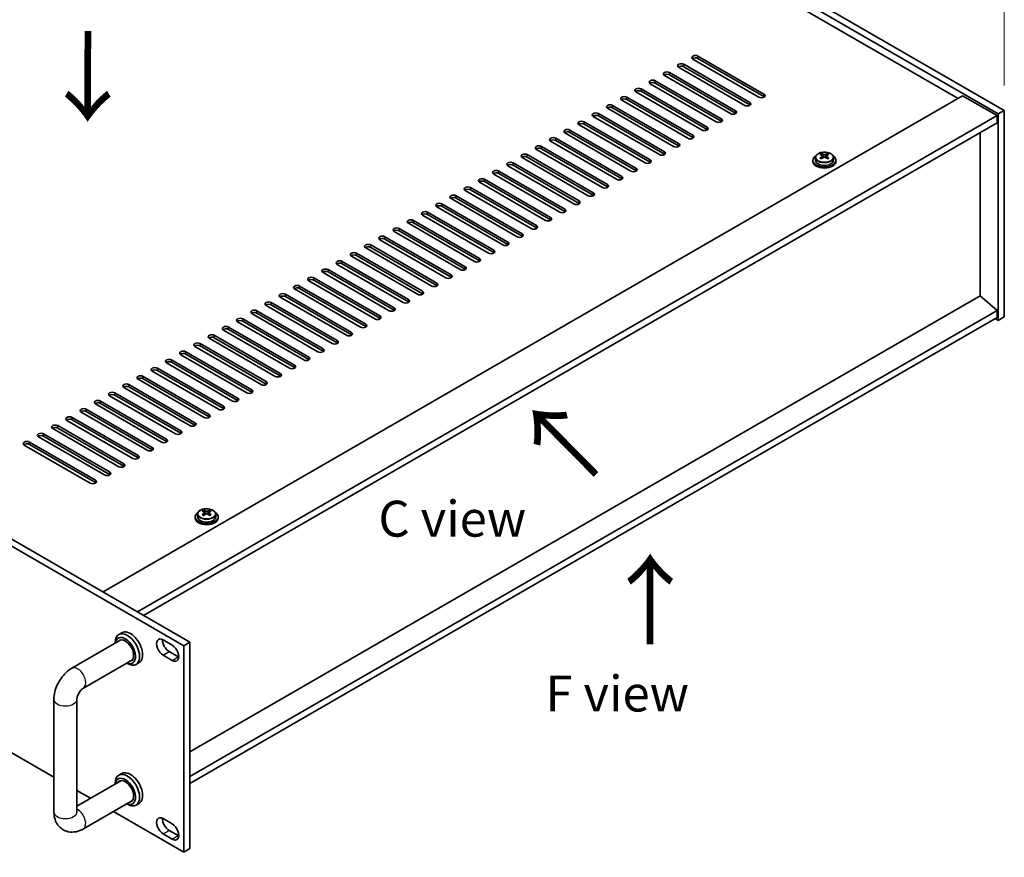
# Model space of a CAD drawing. Units: millimetres. Extents: x 72 to 10690, y 40 to 1726.
# Drawn here: x 689 to 1032, y 295 to 586 of the extents above; entities that cross this region are included whole.
import ezdxf

# ---------------------------------------------------------------- set-up
doc = ezdxf.new("R2010")
doc.units = ezdxf.units.MM
doc.header["$LTSCALE"] = 5
doc.layers.get('Defpoints').update_dxf_attribs({"lineweight": 25})
for name, color, linetype, lineweight in [('Dimension (ISO)', 7, 'Continuous', 18), ('Symbol (ISO)', 7, 'Continuous', 18), ('Visible (ISO)', 7, 'Continuous', 35), ('Visible Narrow (ISO)', 7, 'Continuous', 25)]:
    doc.layers.add(name, color=color, linetype=linetype, lineweight=lineweight)
doc.styles.add('Note Text (TK)', font='txt')
doc.dimstyles.new('Default - Method 1b (TK)', dxfattribs={"dimscale": 5, "dimtxt": 2.5, "dimasz": 2.5, "dimexe": 1, "dimexo": 1.5, "dimgap": 1, "dimtad": 1, "dimtoh": 1, "dimrnd": 1e-08, "dimdsep": 46, "dimtxsty": 'Note Text (TK)', "dimcen": 0.09, "dimdle": 5, "dimclrd": 100, "dimclre": 100, "dimclrt": 7, "dimadec": 1, "dimazin": 1, "dimtfac": 1, "dimtmove": 0, "dimatfit": 3, "dimfxl": 1, "dimtolj": 1, "dimlwd": -1, "dimlwe": -1, "dimarcsym": 0})

# ---------------------------------------------------------------- blocks, each defined once
blk = doc.blocks.new('*D5')
at = {"layer": 'Defpoints', "color": 0}
for p in [(666.46, 765.28), (727.52, 730.02), (404.86, 565.21)]:
    blk.add_point(p, dxfattribs=at)
at = {"layer": 'Dimension (ISO)', "color": 100}
for p, q in [((720.02, 734.35), (661.46, 768.16)), ((373.23, 595.98), (655.63, 759.03)), ((397.36, 569.54), (357.4, 592.62))]:
    blk.add_line(p, q, dxfattribs=at)
for points in [[(654.59, 760.83), (656.67, 757.22), (666.46, 765.28)], [(372.19, 597.78), (374.27, 594.17), (362.4, 589.73)]]:
    blk.add_solid(points, dxfattribs=at)
at = {"layer": 'Dimension (ISO)', "color": 7, "insert": (501.7, 681.82), "char_height": 12.5, "attachment_point": 4, "rotation": 30, "style": 'Note Text (TK)'}
blk.add_mtext('\\A1;{\\Q-30.000;\\W0.816;\\H0.816x;430}', dxfattribs=at)
blk = doc.blocks.new('*D6')
at = {"layer": 'Defpoints', "color": 0}
for p in [(404.86, 493.36), (746.11, 296.34), (746.11, 233.06)]:
    blk.add_point(p, dxfattribs=at)
at = {"layer": 'Dimension (ISO)', "color": 100}
for p, q in [((404.86, 484.7), (404.86, 424.3)), ((415.69, 423.83), (735.29, 239.31)), ((746.11, 287.68), (746.11, 227.28))]:
    blk.add_line(p, q, dxfattribs=at)
for points in [[(416.73, 425.63), (414.65, 422.02), (404.86, 430.08)], [(736.33, 241.11), (734.25, 237.5), (746.11, 233.06)]]:
    blk.add_solid(points, dxfattribs=at)
at = {"layer": 'Dimension (ISO)', "color": 7, "insert": (569.28, 346.82), "char_height": 12.5, "attachment_point": 4, "rotation": 330, "style": 'Note Text (TK)'}
blk.add_mtext('\\A1;{\\Q-30.000;\\W0.816;\\H0.816x;482.6}', dxfattribs=at)
blk = doc.blocks.new('*D7')
at = {"layer": 'Defpoints', "color": 0}
for p in [(727.52, 730.02), (1031.57, 616.92), (1031.57, 554.48)]:
    blk.add_point(p, dxfattribs=at)
at = {"layer": 'Dimension (ISO)', "color": 100}
for p, q in [((727.52, 738.68), (727.52, 798.24)), ((738.34, 786.22), (1020.75, 623.17)), ((1031.57, 563.14), (1031.57, 622.7))]:
    blk.add_line(p, q, dxfattribs=at)
for points in [[(739.38, 788.02), (737.3, 784.41), (727.52, 792.47)], [(1021.79, 624.98), (1019.71, 621.37), (1031.57, 616.92)]]:
    blk.add_solid(points, dxfattribs=at)
at = {"layer": 'Dimension (ISO)', "color": 7, "insert": (876.92, 717.88), "char_height": 12.5, "attachment_point": 4, "rotation": 330, "style": 'Note Text (TK)'}
blk.add_mtext('\\A1;{\\Q-30.000;\\W0.816;\\H0.816x;430}', dxfattribs=at)

msp = doc.modelspace()

# ---------------------------------------------------------------- linework, layer by layer
at = {"layer": 'Visible (ISO)'}
for p, q in [((727.5175, 730.0221), (1031.5735, 554.4754)), ((1029.4521, 553.2506), (725.3962, 728.7974)), ((1015.4868, 558.6599), (737.7706, 718.9994)), ((946.1903, 559.0682), (923.2093, 572.3362)), ((924.9771, 573.3569), (947.9581, 560.0888)), ((947.9581, 559.2723), (924.9771, 572.5404)), ((941.2406, 556.2104), (918.2596, 569.4785)), ((920.0274, 570.4991), (943.0083, 557.2311)), ((943.0083, 556.4146), (920.0274, 569.6826)), ((406.986, 566.4371), (748.2358, 369.4164)), ((936.2908, 553.3527), (913.3098, 566.6208)), ((915.0776, 567.6414), (938.0586, 554.3733)), ((938.0586, 553.5568), (915.0776, 566.8249)), ((746.1145, 368.1917), (404.8647, 565.2123)), ((905.1781, 561.9259), (928.1591, 548.6578)), ((931.3411, 550.495), (908.3601, 563.763)), ((910.1279, 564.7836), (933.1088, 551.5156)), ((933.1088, 550.6991), (910.1279, 563.9672)), ((717.9716, 386.8895), (1017.0778, 559.5785)), ((900.2284, 559.0682), (923.2093, 545.8001)), ((926.3913, 547.6372), (903.4104, 560.9053)), ((928.1591, 547.8413), (905.1781, 561.1094)), ((1017.0778, 559.5785), (1029.0986, 552.6383)), ((916.4918, 541.9217), (893.5109, 555.1898)), ((895.2786, 556.2104), (918.2596, 542.9424)), ((918.2596, 542.1259), (895.2786, 555.3939)), ((921.4416, 544.7795), (898.4606, 558.0476)), ((923.2093, 544.9836), (900.2284, 558.2517)), ((729.9924, 379.9492), (1029.0986, 552.6383)), ((911.5421, 539.064), (888.5611, 552.3321)), ((890.3289, 553.3527), (913.3098, 540.0846)), ((913.3098, 539.2681), (890.3289, 552.5362)), ((1029.0986, 552.6383), (1029.0986, 550.1888)), ((1031.5735, 554.4754), (1029.4521, 553.2506)), ((1029.4521, 481.3989), (1029.4521, 553.2506)), ((1031.5735, 554.4754), (1031.5735, 482.6237)), ((732.1137, 378.7245), (1029.0986, 550.1888)), ((906.5923, 536.2063), (883.6114, 549.4743)), ((885.3791, 550.495), (908.3601, 537.2269)), ((908.3601, 536.4104), (885.3791, 549.6785)), ((875.4796, 544.7795), (898.4606, 531.5114)), ((901.6426, 533.3485), (878.6616, 546.6166)), ((880.4294, 547.6372), (903.4104, 534.3691)), ((903.4104, 533.5527), (880.4294, 546.8207)), ((1023.1235, 489.9109), (1023.1235, 546.7391)), ((870.5299, 541.9217), (893.5109, 528.6537)), ((896.6928, 530.4908), (873.7119, 543.7589)), ((898.4606, 530.6949), (875.4796, 543.963)), ((886.7933, 524.7753), (863.8124, 538.0434)), ((865.5801, 539.064), (888.5611, 525.7959)), ((888.5611, 524.9794), (865.5801, 538.2475)), ((891.7431, 527.6331), (868.7621, 540.9011)), ((893.5109, 527.8372), (870.5299, 541.1052)), ((965.8445, 538.0781), (965.8445, 537.1248)), ((967.948, 538.9093), (967.948, 539.4017)), ((968.161, 538.6838), (968.4712, 538.5047)), ((968.1647, 537.9005), (968.1647, 538.6416)), ((969.5178, 538.5047), (969.828, 538.6838)), ((969.8243, 537.9005), (969.8243, 538.6416)), ((970.041, 538.9093), (970.041, 539.4017)), ((972.1445, 538.0781), (972.1445, 537.1248)), ((881.8436, 521.9176), (858.8626, 535.1856)), ((860.6304, 536.2063), (883.6114, 522.9382)), ((883.6114, 522.1217), (860.6304, 535.3898)), ((964.9945, 537.1248), (964.9945, 536.7166)), ((967.9403, 537.594), (967.948, 537.5984)), ((970.041, 537.5984), (970.0487, 537.594)), ((972.9945, 537.1248), (972.9945, 536.7166)), ((876.8938, 519.0598), (853.9129, 532.3279)), ((855.6806, 533.3485), (878.6616, 520.0805)), ((878.6616, 519.264), (855.6806, 532.532)), ((845.7812, 527.6331), (868.7621, 514.365)), ((871.9441, 516.2021), (848.9631, 529.4702)), ((850.7309, 530.4908), (873.7119, 517.2227)), ((873.7119, 516.4062), (850.7309, 529.6743)), ((840.8314, 524.7753), (863.8124, 511.5072)), ((866.9944, 513.3444), (844.0134, 526.6124)), ((868.7621, 513.5485), (845.7812, 526.8166)), ((857.0949, 507.6289), (834.1139, 520.897)), ((835.8817, 521.9176), (858.8626, 508.6495)), ((858.8626, 507.833), (835.8817, 521.1011)), ((862.0446, 510.4866), (839.0636, 523.7547)), ((863.8124, 510.6907), (840.8314, 523.9588)), ((852.1451, 504.7711), (829.1641, 518.0392)), ((830.9319, 519.0598), (853.9129, 505.7918)), ((853.9129, 504.9753), (830.9319, 518.2433)), ((847.1954, 501.9134), (824.2144, 515.1815)), ((825.9822, 516.2021), (848.9631, 502.934)), ((848.9631, 502.1175), (825.9822, 515.3856)), ((816.0827, 510.4866), (839.0636, 497.2186)), ((842.2456, 499.0557), (819.2646, 512.3237)), ((821.0324, 513.3444), (844.0134, 500.0763)), ((844.0134, 499.2598), (821.0324, 512.5279)), ((811.1329, 507.6289), (834.1139, 494.3608)), ((837.2959, 496.1979), (814.3149, 509.466)), ((839.0636, 496.4021), (816.0827, 509.6701)), ((827.3964, 490.4825), (804.4154, 503.7505)), ((806.1832, 504.7711), (829.1641, 491.5031)), ((829.1641, 490.6866), (806.1832, 503.9547)), ((832.3461, 493.3402), (809.3652, 506.6083)), ((834.1139, 493.5443), (811.1329, 506.8124)), ((822.4466, 487.6247), (799.4657, 500.8928)), ((801.2334, 501.9134), (824.2144, 488.6453)), ((824.2144, 487.8288), (801.2334, 501.0969)), ((817.4969, 484.767), (794.5159, 498.0351)), ((796.2837, 499.0557), (819.2646, 485.7876)), ((819.2646, 484.9711), (796.2837, 498.2392)), ((786.3842, 493.3402), (809.3652, 480.0721)), ((812.5471, 481.9092), (789.5662, 495.1773)), ((791.3339, 496.1979), (814.3149, 482.9299)), ((814.3149, 482.1134), (791.3339, 495.3814)), ((1023.1589, 489.9313), (748.2358, 331.2044)), ((781.4344, 490.4825), (804.4154, 477.2144)), ((807.5974, 479.0515), (784.6164, 492.3196)), ((809.3652, 479.2556), (786.3842, 492.5237)), ((1023.1589, 489.9313), (1029.0986, 484.869)), ((797.6979, 473.336), (774.7169, 486.6041)), ((776.4847, 487.6247), (799.4657, 474.3567)), ((799.4657, 473.5402), (776.4847, 486.8082)), ((802.6476, 476.1938), (779.6667, 489.4618)), ((804.4154, 476.3979), (781.4344, 489.666)), ((417.5621, 486.0298), (700.8901, 322.4503)), ((1029.0986, 484.869), (748.2358, 322.7128)), ((792.7481, 470.4783), (769.7672, 483.7464)), ((771.5349, 484.767), (794.5159, 471.4989)), ((794.5159, 470.6824), (771.5349, 483.9505)), ((1029.0986, 484.869), (1029.0986, 482.4196)), ((1029.0986, 482.4196), (748.2358, 320.2633)), ((787.7984, 467.6206), (764.8174, 480.8886)), ((766.5852, 481.9092), (789.5662, 468.6412)), ((789.5662, 467.8247), (766.5852, 481.0927)), ((1028.3915, 482.0113), (1029.4521, 481.3989)), ((1031.5735, 482.6237), (1029.4521, 481.3989)), ((782.8486, 464.7628), (759.8677, 478.0309)), ((761.6354, 479.0515), (784.6164, 465.7834)), ((784.6164, 464.9669), (761.6354, 478.235)), ((751.7359, 473.336), (774.7169, 460.068)), ((777.8989, 461.9051), (754.9179, 475.1731)), ((756.6857, 476.1938), (779.6667, 462.9257)), ((779.6667, 462.1092), (756.6857, 475.3773)), ((767.9994, 456.1896), (745.0184, 469.4577)), ((746.7862, 470.4783), (769.7672, 457.2102)), ((769.7672, 456.3937), (746.7862, 469.6618)), ((772.9492, 459.0473), (749.9682, 472.3154)), ((774.7169, 459.2515), (751.7359, 472.5195)), ((763.0497, 453.3319), (740.0687, 466.5999)), ((741.8365, 467.6206), (764.8174, 454.3525)), ((764.8174, 453.536), (741.8365, 466.8041)), ((758.0999, 450.4741), (735.1189, 463.7422)), ((736.8867, 464.7628), (759.8677, 451.4947)), ((759.8677, 450.6783), (736.8867, 463.9463)), ((753.1502, 447.6164), (730.1692, 460.8845)), ((731.937, 461.9051), (754.9179, 448.637)), ((754.9179, 447.8205), (731.937, 461.0886)), ((722.0375, 456.1896), (745.0184, 442.9215)), ((748.2004, 444.7586), (725.2194, 458.0267)), ((726.9872, 459.0473), (749.9682, 445.7793)), ((749.9682, 444.9628), (726.9872, 458.2308)), ((738.3009, 439.0432), (715.32, 452.3112)), ((717.0877, 453.3319), (740.0687, 440.0638)), ((740.0687, 439.2473), (717.0877, 452.5154)), ((743.2507, 441.9009), (720.2697, 455.169)), ((745.0184, 442.105), (722.0375, 455.3731)), ((733.3512, 436.1854), (710.3702, 449.4535)), ((712.138, 450.4741), (735.1189, 437.2061)), ((735.1189, 436.3896), (712.138, 449.6576)), ((728.4014, 433.3277), (705.4205, 446.5958)), ((707.1882, 447.6164), (730.1692, 434.3483)), ((730.1692, 433.5318), (707.1882, 446.7999)), ((723.4517, 430.47), (700.4707, 443.738)), ((702.2385, 444.7586), (725.2194, 431.4906)), ((725.2194, 430.6741), (702.2385, 443.9422)), ((692.339, 439.0432), (715.32, 425.7751)), ((718.5019, 427.6122), (695.521, 440.8803)), ((697.2887, 441.9009), (720.2697, 428.6328)), ((720.2697, 427.8163), (697.2887, 441.0844)), ((713.5522, 424.7545), (690.5712, 438.0226)), ((715.32, 424.9586), (692.339, 438.2267)), ((752.9875, 414.8019), (752.9875, 415.2943)), ((753.2005, 414.5763), (753.5108, 414.3972)), ((754.5573, 414.3972), (754.8675, 414.5763)), ((755.0806, 414.8019), (755.0806, 415.2943)), ((750.034, 413.0173), (750.034, 412.6091)), ((750.884, 413.9707), (750.884, 413.0173)), ((752.9798, 413.4865), (752.9875, 413.4909)), ((753.2043, 413.793), (753.2043, 414.5341)), ((754.8638, 413.793), (754.8638, 414.5341)), ((755.0806, 413.4909), (755.0882, 413.4865)), ((757.184, 413.9707), (757.184, 413.0173)), ((758.034, 413.0173), (758.034, 412.6091)), ((707.1328, 360.3473), (724.1998, 370.2009)), ((724.5175, 372.6938), (723.4569, 372.0814)), ((738.8666, 370.2125), (742.0486, 368.3754)), ((722.2142, 369.0546), (722.2142, 369.3348)), ((746.1145, 368.1917), (748.2358, 369.4164)), ((746.1145, 296.34), (746.1145, 368.1917)), ((748.2358, 369.4164), (748.2358, 297.5647)), ((711.1328, 353.4191), (728.1998, 363.2727)), ((742.0486, 363.0682), (738.8666, 364.9053)), ((740.9879, 366.13), (744.1699, 364.2929)), ((726.2142, 362.1264), (726.4569, 361.9863)), ((730.5175, 362.3015), (729.4569, 361.6891)), ((700.8901, 310.3429), (700.8901, 349.5347)), ((708.8901, 310.3429), (708.8901, 349.5347)), ((724.5175, 323.704), (723.4569, 323.0916)), ((724.1998, 321.2112), (708.8901, 312.3721)), ((722.2142, 320.0648), (722.2142, 320.345)), ((708.8901, 317.8315), (713.618, 315.1018)), ((728.1998, 314.283), (711.1328, 304.4293)), ((726.2142, 313.1366), (726.4569, 312.9965)), ((730.5175, 313.3117), (729.4569, 312.6993)), ((721.618, 310.483), (746.1145, 296.34)), ((738.8666, 307.9955), (742.0486, 306.1584)), ((742.0486, 300.8511), (738.8666, 302.6882)), ((740.9879, 303.913), (744.1699, 302.0759)), ((746.1145, 296.34), (748.2358, 297.5647))]:
    msp.add_line(p, q, dxfattribs=at)
for centre, major_axis, start_param, end_param in [((924.0932, 572.8466), (-1.25, 0), 3.92699082, 7.06858347), ((924.0932, 572.0301), (-1.25, 0), 3.92699082, 5.68192109), ((919.1435, 569.9888), (-1.25, 0), 3.92699082, 7.06858347), ((919.1435, 569.1723), (-1.25, 0), 3.92699082, 5.68192109), ((914.1937, 567.1311), (-1.25, 0), 3.92699082, 7.06858347), ((914.1937, 566.3146), (-1.25, 0), 3.92699082, 5.68192109), ((904.2942, 561.4156), (-1.25, 0), 3.92699082, 7.06858347), ((909.244, 564.2733), (-1.25, 0), 3.92699082, 7.06858347), ((909.244, 563.4568), (-1.25, 0), 3.92699082, 5.68192109), ((899.3445, 558.5579), (-1.25, 0), 3.92699082, 7.06858347), ((899.3445, 557.7414), (-1.25, 0), 3.92699082, 5.68192109), ((904.2942, 560.5991), (-1.25, 0), 3.92699082, 5.68192109), ((947.0742, 559.5785), (1.25, 0), 3.92699082, 7.06858347), ((947.0742, 558.762), (-1.25, 0), 3.74285687, 3.92699082), ((894.3947, 555.7001), (-1.25, 0), 3.92699082, 7.06858347), ((894.3947, 554.8836), (-1.25, 0), 3.92699082, 5.68192109), ((942.1245, 556.7207), (1.25, 0), 3.92699082, 7.06858347), ((942.1245, 555.9042), (-1.25, 0), 3.74285687, 3.92699082), ((889.445, 552.8424), (-1.25, 0), 3.92699082, 7.06858347), ((889.445, 552.0259), (-1.25, 0), 3.92699082, 5.68192109), ((937.1747, 553.863), (1.25, 0), 3.92699082, 7.06858347), ((937.1747, 553.0465), (-1.25, 0), 3.74285687, 3.92699082), ((884.4952, 549.9846), (-1.25, 0), 3.92699082, 7.06858347), ((884.4952, 549.1682), (-1.25, 0), 3.92699082, 5.68192109), ((927.2752, 548.1475), (1.25, 0), 3.92699082, 7.06858347), ((932.225, 551.0053), (1.25, 0), 3.92699082, 7.06858347), ((932.225, 550.1888), (-1.25, 0), 3.74285687, 3.92699082), ((874.5958, 544.2692), (-1.25, 0), 3.92699082, 7.06858347), ((879.5455, 547.1269), (-1.25, 0), 3.92699082, 7.06858347), ((879.5455, 546.3104), (-1.25, 0), 3.92699082, 5.68192109), ((922.3255, 545.2898), (1.25, 0), 3.92699082, 7.06858347), ((922.3255, 544.4733), (-1.25, 0), 3.74285687, 3.92699082), ((927.2752, 547.331), (-1.25, 0), 3.74285687, 3.92699082), ((869.646, 541.4114), (-1.25, 0), 3.92699082, 7.06858347), ((869.646, 540.5949), (-1.25, 0), 3.92699082, 5.68192109), ((874.5958, 543.4527), (-1.25, 0), 3.92699082, 5.68192109), ((917.3757, 542.4321), (1.25, 0), 3.92699082, 7.06858347), ((917.3757, 541.6156), (-1.25, 0), 3.74285687, 3.92699082), ((864.6963, 538.5537), (-1.25, 0), 3.92699082, 7.06858347), ((864.6963, 537.7372), (-1.25, 0), 3.92699082, 5.68192109), ((912.426, 539.5743), (1.25, 0), 3.92699082, 7.06858347), ((912.426, 538.7578), (-1.25, 0), 3.74285687, 3.92699082), ((968.9945, 537.1248), (-4, 0), 5.561933, 10.14603027), ((967.6864, 532.7768), (3.9687, 6.8741), 0.73876697, 0.83202936), ((968.7329, 531.8705), (-4.0709, 7.051), 5.63454626, 5.72701128), ((968.7329, 532.1726), (4.0709, 7.051), 0.92215728, 1.0146223), ((967.6864, 531.2663), (-3.9687, 6.8741), 5.45115595, 5.54441834), ((969.2561, 532.1726), (4.0709, -7.051), 2.49295361, 2.58541863), ((969.2561, 531.8705), (-4.0709, -7.051), 4.06374993, 4.15621495), ((967.4247, 537.9005), (0.74, 0), 5.76428617, 6.28318531), ((968.9945, 538.8068), (-0.74, 0), 0.78539816, 2.35619449), ((968.7329, 532.1726), (4.0709, 7.051), 0.55617403, 0.64863905), ((968.7329, 531.8705), (-4.0709, 7.051), 5.26856301, 5.36102803), ((970.5643, 537.9005), (-0.74, 0), 0, 0.51889914), ((970.3027, 532.7768), (3.9687, -6.8741), 2.3095633, 2.40282568), ((969.2561, 531.8705), (-4.0709, -7.051), 3.69776668, 3.7902317), ((969.2561, 532.1726), (4.0709, -7.051), 2.12697035, 2.21943537), ((970.3027, 531.2663), (-3.9687, -6.8741), 3.88035962, 3.97362201), ((859.7465, 535.696), (-1.25, 0), 3.92699082, 7.06858347), ((859.7465, 534.8795), (-1.25, 0), 3.92699082, 5.68192109), ((907.4762, 536.7166), (1.25, 0), 3.92699082, 7.06858347), ((907.4762, 535.9001), (-1.25, 0), 3.74285687, 3.92699082), ((968.9945, 536.7166), (-4, 0), 0, 3.14159265), ((968.9945, 537.1248), (3.15, 0), 3.14159265, 6.28318531), ((967.4247, 537.9005), (-0.74, 0), 2.35619449, 2.44398716), ((970.5643, 537.9005), (-0.74, 0), 0.69760549, 0.78539816), ((854.7968, 532.8382), (-1.25, 0), 3.92699082, 7.06858347), ((854.7968, 532.0217), (-1.25, 0), 3.92699082, 5.68192109), ((897.5767, 531.0011), (1.25, 0), 3.92699082, 7.06858347), ((902.5265, 533.8588), (1.25, 0), 3.92699082, 7.06858347), ((902.5265, 533.0423), (-1.25, 0), 3.74285687, 3.92699082), ((844.8973, 527.1227), (-1.25, 0), 3.92699082, 7.06858347), ((849.847, 529.9805), (-1.25, 0), 3.92699082, 7.06858347), ((849.847, 529.164), (-1.25, 0), 3.92699082, 5.68192109), ((892.627, 528.1434), (1.25, 0), 3.92699082, 7.06858347), ((892.627, 527.3269), (-1.25, 0), 3.74285687, 3.92699082), ((897.5767, 530.1846), (-1.25, 0), 3.74285687, 3.92699082), ((839.9475, 524.265), (-1.25, 0), 3.92699082, 7.06858347), ((839.9475, 523.4485), (-1.25, 0), 3.92699082, 5.68192109), ((844.8973, 526.3062), (-1.25, 0), 3.92699082, 5.68192109), ((887.6772, 525.2856), (1.25, 0), 3.92699082, 7.06858347), ((887.6772, 524.4691), (-1.25, 0), 3.74285687, 3.92699082), ((834.9978, 521.4073), (-1.25, 0), 3.92699082, 7.06858347), ((834.9978, 520.5908), (-1.25, 0), 3.92699082, 5.68192109), ((882.7275, 522.4279), (1.25, 0), 3.92699082, 7.06858347), ((882.7275, 521.6114), (-1.25, 0), 3.74285687, 3.92699082), ((830.048, 518.5495), (-1.25, 0), 3.92699082, 7.06858347), ((830.048, 517.733), (-1.25, 0), 3.92699082, 5.68192109), ((877.7777, 519.5701), (1.25, 0), 3.92699082, 7.06858347), ((877.7777, 518.7537), (-1.25, 0), 3.74285687, 3.92699082), ((825.0983, 515.6918), (-1.25, 0), 3.92699082, 7.06858347), ((825.0983, 514.8753), (-1.25, 0), 3.92699082, 5.68192109), ((867.8782, 513.8547), (1.25, 0), 3.92699082, 7.06858347), ((872.828, 516.7124), (1.25, 0), 3.92699082, 7.06858347), ((872.828, 515.8959), (-1.25, 0), 3.74285687, 3.92699082), ((815.1988, 509.9763), (-1.25, 0), 3.92699082, 7.06858347), ((820.1485, 512.8341), (-1.25, 0), 3.92699082, 7.06858347), ((820.1485, 512.0176), (-1.25, 0), 3.92699082, 5.68192109), ((862.9285, 510.9969), (1.25, 0), 3.92699082, 7.06858347), ((862.9285, 510.1804), (-1.25, 0), 3.74285687, 3.92699082), ((867.8782, 513.0382), (-1.25, 0), 3.74285687, 3.92699082), ((810.249, 507.1186), (-1.25, 0), 3.92699082, 7.06858347), ((810.249, 506.3021), (-1.25, 0), 3.92699082, 5.68192109), ((815.1988, 509.1598), (-1.25, 0), 3.92699082, 5.68192109), ((857.9787, 508.1392), (1.25, 0), 3.92699082, 7.06858347), ((857.9787, 507.3227), (-1.25, 0), 3.74285687, 3.92699082), ((805.2993, 504.2608), (-1.25, 0), 3.92699082, 7.06858347), ((805.2993, 503.4443), (-1.25, 0), 3.92699082, 5.68192109), ((853.029, 505.2815), (1.25, 0), 3.92699082, 7.06858347), ((853.029, 504.465), (-1.25, 0), 3.74285687, 3.92699082), ((800.3495, 501.4031), (-1.25, 0), 3.92699082, 7.06858347), ((800.3495, 500.5866), (-1.25, 0), 3.92699082, 5.68192109), ((848.0792, 502.4237), (1.25, 0), 3.92699082, 7.06858347), ((848.0792, 501.6072), (-1.25, 0), 3.74285687, 3.92699082), ((795.3998, 498.5454), (-1.25, 0), 3.92699082, 7.06858347), ((795.3998, 497.7289), (-1.25, 0), 3.92699082, 5.68192109), ((838.1798, 496.7082), (1.25, 0), 3.92699082, 7.06858347), ((843.1295, 499.566), (1.25, 0), 3.92699082, 7.06858347), ((843.1295, 498.7495), (-1.25, 0), 3.74285687, 3.92699082), ((785.5003, 492.8299), (-1.25, 0), 3.92699082, 7.06858347), ((790.45, 495.6876), (-1.25, 0), 3.92699082, 7.06858347), ((790.45, 494.8711), (-1.25, 0), 3.92699082, 5.68192109), ((833.23, 493.8505), (1.25, 0), 3.92699082, 7.06858347), ((833.23, 493.034), (-1.25, 0), 3.74285687, 3.92699082), ((838.1798, 495.8917), (-1.25, 0), 3.74285687, 3.92699082), ((780.5506, 489.9721), (-1.25, 0), 3.92699082, 7.06858347), ((785.5003, 492.0134), (-1.25, 0), 3.92699082, 5.68192109), ((828.2803, 490.9928), (1.25, 0), 3.92699082, 7.06858347), ((828.2803, 490.1763), (-1.25, 0), 3.74285687, 3.92699082), ((775.6008, 487.1144), (-1.25, 0), 3.92699082, 7.06858347), ((775.6008, 486.2979), (-1.25, 0), 3.92699082, 5.68192109), ((780.5506, 489.1557), (-1.25, 0), 3.92699082, 5.68192109), ((823.3305, 488.135), (1.25, 0), 3.92699082, 7.06858347), ((823.3305, 487.3185), (-1.25, 0), 3.74285687, 3.92699082), ((770.6511, 484.2567), (-1.25, 0), 3.92699082, 7.06858347), ((770.6511, 483.4402), (-1.25, 0), 3.92699082, 5.68192109), ((818.3808, 485.2773), (1.25, 0), 3.92699082, 7.06858347), ((818.3808, 484.4608), (-1.25, 0), 3.74285687, 3.92699082), ((765.7013, 481.3989), (-1.25, 0), 3.92699082, 7.06858347), ((765.7013, 480.5824), (-1.25, 0), 3.92699082, 5.68192109), ((808.4813, 479.5618), (1.25, 0), 3.92699082, 7.06858347), ((813.431, 482.4196), (1.25, 0), 3.92699082, 7.06858347), ((813.431, 481.6031), (-1.25, 0), 3.74285687, 3.92699082), ((755.8018, 475.6835), (-1.25, 0), 3.92699082, 7.06858347), ((760.7516, 478.5412), (-1.25, 0), 3.92699082, 7.06858347), ((760.7516, 477.7247), (-1.25, 0), 3.92699082, 5.68192109), ((803.5315, 476.7041), (1.25, 0), 3.92699082, 7.06858347), ((803.5315, 475.8876), (-1.25, 0), 3.74285687, 3.92699082), ((808.4813, 478.7453), (-1.25, 0), 3.74285687, 3.92699082), ((750.8521, 472.8257), (-1.25, 0), 3.92699082, 7.06858347), ((755.8018, 474.867), (-1.25, 0), 3.92699082, 5.68192109), ((798.5818, 473.8463), (1.25, 0), 3.92699082, 7.06858347), ((798.5818, 473.0298), (-1.25, 0), 3.74285687, 3.92699082), ((745.9023, 469.968), (-1.25, 0), 3.92699082, 7.06858347), ((745.9023, 469.1515), (-1.25, 0), 3.92699082, 5.68192109), ((750.8521, 472.0092), (-1.25, 0), 3.92699082, 5.68192109), ((793.632, 470.9886), (1.25, 0), 3.92699082, 7.06858347), ((793.632, 470.1721), (-1.25, 0), 3.74285687, 3.92699082), ((740.9526, 467.1102), (-1.25, 0), 3.92699082, 7.06858347), ((740.9526, 466.2937), (-1.25, 0), 3.92699082, 5.68192109), ((788.6823, 468.1309), (1.25, 0), 3.92699082, 7.06858347), ((788.6823, 467.3144), (-1.25, 0), 3.74285687, 3.92699082), ((736.0028, 464.2525), (-1.25, 0), 3.92699082, 7.06858347), ((736.0028, 463.436), (-1.25, 0), 3.92699082, 5.68192109), ((778.7828, 462.4154), (1.25, 0), 3.92699082, 7.06858347), ((783.7325, 465.2731), (1.25, 0), 3.92699082, 7.06858347), ((783.7325, 464.4566), (-1.25, 0), 3.74285687, 3.92699082), ((726.1033, 458.537), (-1.25, 0), 3.92699082, 7.06858347), ((731.0531, 461.3948), (-1.25, 0), 3.92699082, 7.06858347), ((731.0531, 460.5783), (-1.25, 0), 3.92699082, 5.68192109), ((773.833, 459.5577), (1.25, 0), 3.92699082, 7.06858347), ((773.833, 458.7412), (-1.25, 0), 3.74285687, 3.92699082), ((778.7828, 461.5989), (-1.25, 0), 3.74285687, 3.92699082), ((721.1536, 455.6793), (-1.25, 0), 3.92699082, 7.06858347), ((726.1033, 457.7205), (-1.25, 0), 3.92699082, 5.68192109), ((768.8833, 456.6999), (1.25, 0), 3.92699082, 7.06858347), ((768.8833, 455.8834), (-1.25, 0), 3.74285687, 3.92699082), ((716.2038, 452.8216), (-1.25, 0), 3.92699082, 7.06858347), ((716.2038, 452.0051), (-1.25, 0), 3.92699082, 5.68192109), ((721.1536, 454.8628), (-1.25, 0), 3.92699082, 5.68192109), ((763.9335, 453.8422), (1.25, 0), 3.92699082, 7.06858347), ((763.9335, 453.0257), (-1.25, 0), 3.74285687, 3.92699082), ((711.2541, 449.9638), (-1.25, 0), 3.92699082, 7.06858347), ((711.2541, 449.1473), (-1.25, 0), 3.92699082, 5.68192109), ((758.9838, 450.9844), (1.25, 0), 3.92699082, 7.06858347), ((758.9838, 450.1679), (-1.25, 0), 3.74285687, 3.92699082), ((706.3043, 447.1061), (-1.25, 0), 3.92699082, 7.06858347), ((706.3043, 446.2896), (-1.25, 0), 3.92699082, 5.68192109), ((749.0843, 445.269), (1.25, 0), 3.92699082, 7.06858347), ((754.034, 448.1267), (1.25, 0), 3.92699082, 7.06858347), ((754.034, 447.3102), (-1.25, 0), 3.74285687, 3.92699082), ((696.4048, 441.3906), (-1.25, 0), 3.92699082, 7.06858347), ((701.3546, 444.2483), (-1.25, 0), 3.92699082, 7.06858347), ((701.3546, 443.4318), (-1.25, 0), 3.92699082, 5.68192109), ((744.1346, 442.4112), (1.25, 0), 3.92699082, 7.06858347), ((744.1346, 441.5947), (-1.25, 0), 3.74285687, 3.92699082), ((749.0843, 444.4525), (-1.25, 0), 3.74285687, 3.92699082), ((691.4551, 438.5329), (-1.25, 0), 3.92699082, 7.06858347), ((696.4048, 440.5741), (-1.25, 0), 3.92699082, 5.68192109), ((739.1848, 439.5535), (1.25, 0), 3.92699082, 7.06858347), ((739.1848, 438.737), (-1.25, 0), 3.74285687, 3.92699082), ((691.4551, 437.7164), (-1.25, 0), 3.92699082, 5.68192109), ((734.2351, 436.6957), (1.25, 0), 3.92699082, 7.06858347), ((734.2351, 435.8792), (-1.25, 0), 3.74285687, 3.92699082), ((729.2853, 433.838), (1.25, 0), 3.92699082, 7.06858347), ((729.2853, 433.0215), (-1.25, 0), 3.74285687, 3.92699082), ((719.3858, 428.1225), (1.25, 0), 3.92699082, 7.06858347), ((724.3356, 430.9803), (1.25, 0), 3.92699082, 7.06858347), ((724.3356, 430.1638), (-1.25, 0), 3.74285687, 3.92699082), ((714.4361, 425.2648), (1.25, 0), 3.92699082, 7.06858347), ((714.4361, 424.4483), (-1.25, 0), 3.74285687, 3.92699082), ((719.3858, 427.306), (-1.25, 0), 3.74285687, 3.92699082), ((754.034, 413.0173), (-4, 0), 5.561933, 10.14603027), ((752.7259, 408.6693), (3.9687, 6.8741), 0.73876697, 0.83202936), ((753.7724, 407.763), (-4.0709, 7.051), 5.63454626, 5.72701128), ((754.2957, 408.0651), (4.0709, -7.051), 2.49295361, 2.58541863), ((753.7724, 408.0651), (4.0709, 7.051), 0.55617403, 0.64863905), ((755.3422, 408.6693), (3.9687, -6.8741), 2.3095633, 2.40282568), ((754.2957, 407.763), (-4.0709, -7.051), 3.69776668, 3.7902317), ((754.034, 412.6091), (-4, 0), 0, 3.14159265), ((754.034, 413.0173), (3.15, 0), 3.14159265, 6.28318531), ((753.7724, 408.0651), (4.0709, 7.051), 0.92215728, 1.0146223), ((752.7259, 407.1588), (-3.9687, 6.8741), 5.45115595, 5.54441834), ((754.2957, 407.763), (-4.0709, -7.051), 4.06374993, 4.15621495), ((752.4643, 413.793), (-0.74, 0), 2.35619449, 2.44398716), ((752.4643, 413.793), (0.74, 0), 5.76428617, 6.28318531), ((754.034, 414.6993), (-0.74, 0), 0.78539816, 2.35619449), ((753.7724, 407.763), (-4.0709, 7.051), 5.26856301, 5.36102803), ((755.6038, 413.793), (-0.74, 0), 0, 0.51889914), ((755.6038, 413.793), (-0.74, 0), 0.69760549, 0.78539816), ((754.2957, 408.0651), (4.0709, -7.051), 2.12697035, 2.21943537), ((755.3422, 407.1588), (-3.9687, -6.8741), 3.88035962, 3.97362201), ((727.5175, 367.4977), (-3, 5.1962), 3.14159265, 6.28318531), ((726.4569, 366.8853), (3, -5.1962), 5.49778714, 10.21017612), ((725.7498, 366.477), (-2.5, 4.3301), 2.49809154, 6.92668642), ((725.7498, 366.477), (-2.05, 3.5507), 2.92027821, 6.50449975), ((738.8666, 367.5589), (-1.625, 2.8146), 5.49778714, 8.6393798), ((740.9879, 368.7836), (1.625, -2.8146), 3.85275387, 5.49778714), ((742.0486, 365.7218), (1.625, -2.8146), 5.49778714, 8.6393798), ((744.1699, 366.9465), (1.625, -2.8146), 5.49778714, 5.57202409), ((726.4569, 317.8955), (3, -5.1962), 5.49778714, 10.21017612), ((725.7498, 317.4872), (-2.5, 4.3301), 2.49809154, 6.92668642), ((727.5175, 318.5079), (-3, 5.1962), 3.14159265, 6.28318531), ((725.7498, 317.4872), (-2.05, 3.5507), 2.92027821, 6.50449975), ((738.8666, 305.3419), (-1.625, 2.8146), 5.49778714, 8.6393798), ((740.9879, 306.5666), (1.625, -2.8146), 3.85275387, 5.49778714), ((742.0486, 303.5047), (1.625, -2.8146), 5.49778714, 8.6393798), ((744.1699, 304.7295), (1.625, -2.8146), 5.49778714, 5.57202409)]:
    msp.add_ellipse(centre, major_axis=major_axis, ratio=0.57735027, start_param=start_param, end_param=end_param, dxfattribs=at)
for points, knots in [([(965.8445, 538.0781), (965.8445, 538.2726), (965.8947, 538.4664), (966.0893, 538.8385), (966.2379, 539.0157), (966.623, 539.3392), (966.864, 539.4835), (967.41, 539.7196), (967.7153, 539.811), (968.3575, 539.9318), (968.6941, 539.9615), (969.3656, 539.957), (969.7004, 539.923), (970.3363, 539.7941), (970.6372, 539.6992), (971.1757, 539.4558), (971.4131, 539.3072), (971.7967, 538.9682), (971.9438, 538.7779), (972.1071, 538.4141), (972.1445, 538.2463), (972.1445, 538.0781)], [5.49778714, 5.49778714, 5.49778714, 5.49778714, 5.79094522, 5.79094522, 6.09996062, 6.09996062, 6.42572043, 6.42572043, 6.7535856, 6.7535856, 7.08013516, 7.08013516, 7.40612231, 7.40612231, 7.73275181, 7.73275181, 8.06067531, 8.06067531, 8.38582545, 8.38582545, 8.6393798, 8.6393798, 8.6393798, 8.6393798]), ([(967.948, 538.3051), (968.0133, 538.3532), (968.0703, 538.4102), (968.146, 538.5274), (968.1647, 538.5877), (968.1647, 538.6954), (968.146, 538.7498), (968.0703, 538.8431), (968.0133, 538.882), (967.948, 538.9093)], [0.338363496, 0.338363496, 0.338363496, 0.338363496, 0.366348036, 0.366348036, 0.394332577, 0.394332577, 0.422317117, 0.422317117, 0.450301658, 0.450301658, 0.450301658, 0.450301658]), ([(968.4712, 539.2114), (968.5366, 539.1841), (968.6196, 539.1602), (968.8019, 539.1285), (968.9012, 539.1207), (969.0878, 539.1207), (969.1871, 539.1285), (969.3694, 539.1602), (969.4524, 539.1841), (969.5178, 539.2114)], [0.225164225, 0.225164225, 0.225164225, 0.225164225, 0.253148765, 0.253148765, 0.281133306, 0.281133306, 0.309117846, 0.309117846, 0.337102387, 0.337102387, 0.337102387, 0.337102387]), ([(969.5178, 538.003), (969.4524, 538.0511), (969.3694, 538.0931), (969.1871, 538.1487), (969.0878, 538.1625), (968.9012, 538.1625), (968.8019, 538.1487), (968.6196, 538.0931), (968.5366, 538.0511), (968.4712, 538.003)], [0, 0, 0, 0, 0.027984541, 0.027984541, 0.055969081, 0.055969081, 0.083953622, 0.083953622, 0.111938162, 0.111938162, 0.111938162, 0.111938162]), ([(970.041, 538.9093), (969.9757, 538.882), (969.9187, 538.8431), (969.843, 538.7498), (969.8243, 538.6954), (969.8243, 538.5877), (969.843, 538.5274), (969.9187, 538.4102), (969.9757, 538.3532), (970.041, 538.3051)], [0.113199271, 0.113199271, 0.113199271, 0.113199271, 0.141183811, 0.141183811, 0.169168352, 0.169168352, 0.197152892, 0.197152892, 0.225137433, 0.225137433, 0.225137433, 0.225137433]), ([(750.884, 413.9707), (750.884, 414.1651), (750.9343, 414.3589), (751.1288, 414.731), (751.2774, 414.9083), (751.6625, 415.2317), (751.9035, 415.3761), (752.4495, 415.6122), (752.7549, 415.7035), (753.3971, 415.8243), (753.7337, 415.854), (754.4052, 415.8495), (754.74, 415.8155), (755.3758, 415.6866), (755.6767, 415.5918), (756.2152, 415.3484), (756.4526, 415.1997), (756.8362, 414.8607), (756.9834, 414.6704), (757.1466, 414.3067), (757.184, 414.1388), (757.184, 413.9707)], [5.49778714, 5.49778714, 5.49778714, 5.49778714, 5.79094522, 5.79094522, 6.09996062, 6.09996062, 6.42572043, 6.42572043, 6.7535856, 6.7535856, 7.08013516, 7.08013516, 7.40612231, 7.40612231, 7.73275181, 7.73275181, 8.06067531, 8.06067531, 8.38582545, 8.38582545, 8.6393798, 8.6393798, 8.6393798, 8.6393798]), ([(752.9875, 414.1977), (753.0529, 414.2458), (753.1098, 414.3027), (753.1855, 414.4199), (753.2043, 414.4803), (753.2043, 414.588), (753.1855, 414.6424), (753.1098, 414.7356), (753.0529, 414.7745), (752.9875, 414.8019)], [0.338363496, 0.338363496, 0.338363496, 0.338363496, 0.366348036, 0.366348036, 0.394332577, 0.394332577, 0.422317117, 0.422317117, 0.450301658, 0.450301658, 0.450301658, 0.450301658]), ([(753.5108, 415.104), (753.5761, 415.0766), (753.6591, 415.0528), (753.8414, 415.021), (753.9408, 415.0132), (754.1273, 415.0132), (754.2267, 415.021), (754.409, 415.0528), (754.492, 415.0766), (754.5573, 415.104)], [0.225164225, 0.225164225, 0.225164225, 0.225164225, 0.253148765, 0.253148765, 0.281133306, 0.281133306, 0.309117846, 0.309117846, 0.337102387, 0.337102387, 0.337102387, 0.337102387]), ([(755.0806, 414.8019), (755.0152, 414.7745), (754.9583, 414.7356), (754.8825, 414.6424), (754.8638, 414.588), (754.8638, 414.4803), (754.8825, 414.4199), (754.9583, 414.3027), (755.0152, 414.2458), (755.0806, 414.1977)], [0.113199271, 0.113199271, 0.113199271, 0.113199271, 0.141183811, 0.141183811, 0.169168352, 0.169168352, 0.197152892, 0.197152892, 0.225137433, 0.225137433, 0.225137433, 0.225137433]), ([(754.5573, 413.8956), (754.492, 413.9437), (754.409, 413.9856), (754.2267, 414.0413), (754.1273, 414.055), (753.9408, 414.055), (753.8414, 414.0413), (753.6591, 413.9856), (753.5761, 413.9437), (753.5108, 413.8956)], [0, 0, 0, 0, 0.027984541, 0.027984541, 0.055969081, 0.055969081, 0.083953622, 0.083953622, 0.111938162, 0.111938162, 0.111938162, 0.111938162]), ([(700.8901, 349.5347), (700.8901, 350.4105), (701.0068, 351.2699), (701.4133, 352.9492), (701.7044, 353.7693), (702.4327, 355.3474), (702.8702, 356.1051), (703.8727, 357.5249), (704.4373, 358.187), (705.6884, 359.3787), (706.3743, 359.9094), (707.1328, 360.3473)], [3.14159265, 3.14159265, 3.14159265, 3.14159265, 3.45575192, 3.45575192, 3.76991118, 3.76991118, 4.08407045, 4.08407045, 4.39822972, 4.39822972, 4.71238898, 4.71238898, 4.71238898, 4.71238898]), ([(708.8901, 349.5347), (708.8901, 349.6179), (708.8968, 349.7309), (708.9357, 350.0093), (708.9698, 350.178), (709.0745, 350.5592), (709.148, 350.7743), (709.3363, 351.2273), (709.4534, 351.4658), (709.7205, 351.9322), (709.8711, 352.1597), (710.1817, 352.5693), (710.3415, 352.7522), (710.6393, 353.0514), (710.7782, 353.1712), (710.9895, 353.3306), (711.0698, 353.3827), (711.1328, 353.4191)], [3.14159265, 3.14159265, 3.14159265, 3.14159265, 3.31543574, 3.31543574, 3.50207258, 3.50207258, 3.70486895, 3.70486895, 3.92072511, 3.92072511, 4.14178518, 4.14178518, 4.3579752, 4.3579752, 4.56028412, 4.56028412, 4.71238898, 4.71238898, 4.71238898, 4.71238898]), ([(711.1328, 304.4293), (710.3743, 303.9914), (709.5404, 303.6428), (707.7611, 303.2831), (706.8198, 303.2533), (705.1543, 303.6176), (704.4412, 303.9131), (703.2227, 304.7225), (702.7113, 305.2173), (701.8545, 306.3569), (701.5318, 307.0081), (701.0327, 308.4823), (700.9121, 309.3072), (700.891, 310.1911), (700.8901, 310.2671), (700.8901, 310.3429)], [1.57079633, 1.57079633, 1.57079633, 1.57079633, 1.88495559, 1.88495559, 2.17439585, 2.17439585, 2.39243585, 2.39243585, 2.59723959, 2.59723959, 2.82554646, 2.82554646, 3.1143972, 3.1143972, 3.14159265, 3.14159265, 3.14159265, 3.14159265]), ([(708.9006, 310.1848), (708.9006, 310.1848), (708.8944, 310.2165), (708.8907, 310.2952), (708.8901, 310.3177), (708.8901, 310.3429)], [2.928939979, 2.928939979, 2.928939979, 2.928939979, 3.088892659, 3.088892659, 3.141592654, 3.141592654, 3.141592654, 3.141592654])]:
    msp.add_open_spline(points, degree=3, knots=knots, dxfattribs=at)
at = {"layer": 'Visible Narrow (ISO)'}
for p, q in [((924.9771, 572.5404), (924.9771, 573.3569)), ((920.0274, 569.6826), (920.0274, 570.4991)), ((915.0776, 566.8249), (915.0776, 567.6414)), ((905.1781, 561.1094), (905.1781, 561.9259)), ((910.1279, 563.9672), (910.1279, 564.7836)), ((900.2284, 558.2517), (900.2284, 559.0682)), ((947.9581, 559.2723), (947.9581, 560.0888)), ((895.2786, 555.3939), (895.2786, 556.2104)), ((943.0083, 556.4146), (943.0083, 557.2311)), ((890.3289, 552.5362), (890.3289, 553.3527)), ((938.0586, 553.5568), (938.0586, 554.3733)), ((885.3791, 549.6785), (885.3791, 550.495)), ((928.1591, 547.8413), (928.1591, 548.6578)), ((933.1088, 550.6991), (933.1088, 551.5156)), ((875.4796, 543.963), (875.4796, 544.7795)), ((880.4294, 546.8207), (880.4294, 547.6372)), ((923.2093, 544.9836), (923.2093, 545.8001)), ((870.5299, 541.1052), (870.5299, 541.9217)), ((918.2596, 542.1259), (918.2596, 542.9424)), ((865.5801, 538.2475), (865.5801, 539.064)), ((913.3098, 539.2681), (913.3098, 540.0846)), ((967.948, 537.5984), (967.948, 538.3051)), ((968.4712, 538.5047), (968.4712, 539.2114)), ((969.5178, 539.2114), (969.5178, 538.5047)), ((970.041, 538.3051), (970.041, 537.5984)), ((860.6304, 535.3898), (860.6304, 536.2063)), ((908.3601, 536.4104), (908.3601, 537.2269)), ((855.6806, 532.532), (855.6806, 533.3485)), ((898.4606, 530.6949), (898.4606, 531.5114)), ((903.4104, 533.5527), (903.4104, 534.3691)), ((845.7812, 526.8166), (845.7812, 527.6331)), ((850.7309, 529.6743), (850.7309, 530.4908)), ((893.5109, 527.8372), (893.5109, 528.6537)), ((840.8314, 523.9588), (840.8314, 524.7753)), ((888.5611, 524.9794), (888.5611, 525.7959)), ((835.8817, 521.1011), (835.8817, 521.9176)), ((883.6114, 522.1217), (883.6114, 522.9382)), ((830.9319, 518.2433), (830.9319, 519.0598)), ((878.6616, 519.264), (878.6616, 520.0805)), ((825.9822, 515.3856), (825.9822, 516.2021)), ((868.7621, 513.5485), (868.7621, 514.365)), ((873.7119, 516.4062), (873.7119, 517.2227)), ((816.0827, 509.6701), (816.0827, 510.4866)), ((821.0324, 512.5279), (821.0324, 513.3444)), ((863.8124, 510.6907), (863.8124, 511.5072)), ((811.1329, 506.8124), (811.1329, 507.6289)), ((858.8626, 507.833), (858.8626, 508.6495)), ((806.1832, 503.9547), (806.1832, 504.7711)), ((853.9129, 504.9753), (853.9129, 505.7918)), ((801.2334, 501.0969), (801.2334, 501.9134)), ((848.9631, 502.1175), (848.9631, 502.934)), ((796.2837, 498.2392), (796.2837, 499.0557)), ((839.0636, 496.4021), (839.0636, 497.2186)), ((844.0134, 499.2598), (844.0134, 500.0763)), ((786.3842, 492.5237), (786.3842, 493.3402)), ((791.3339, 495.3814), (791.3339, 496.1979)), ((834.1139, 493.5443), (834.1139, 494.3608)), ((781.4344, 489.666), (781.4344, 490.4825)), ((829.1641, 490.6866), (829.1641, 491.5031)), ((776.4847, 486.8082), (776.4847, 487.6247)), ((824.2144, 487.8288), (824.2144, 488.6453)), ((771.5349, 483.9505), (771.5349, 484.767)), ((819.2646, 484.9711), (819.2646, 485.7876)), ((766.5852, 481.0927), (766.5852, 481.9092)), ((809.3652, 479.2556), (809.3652, 480.0721)), ((814.3149, 482.1134), (814.3149, 482.9299)), ((761.6354, 478.235), (761.6354, 479.0515)), ((804.4154, 476.3979), (804.4154, 477.2144)), ((751.7359, 472.5195), (751.7359, 473.336)), ((756.6857, 475.3773), (756.6857, 476.1938)), ((799.4657, 473.5402), (799.4657, 474.3567)), ((746.7862, 469.6618), (746.7862, 470.4783)), ((794.5159, 470.6824), (794.5159, 471.4989)), ((741.8365, 466.8041), (741.8365, 467.6206)), ((789.5662, 467.8247), (789.5662, 468.6412)), ((736.8867, 463.9463), (736.8867, 464.7628)), ((779.6667, 462.1092), (779.6667, 462.9257)), ((784.6164, 464.9669), (784.6164, 465.7834)), ((731.937, 461.0886), (731.937, 461.9051)), ((774.7169, 459.2515), (774.7169, 460.068)), ((722.0375, 455.3731), (722.0375, 456.1896)), ((726.9872, 458.2308), (726.9872, 459.0473)), ((769.7672, 456.3937), (769.7672, 457.2102)), ((717.0877, 452.5154), (717.0877, 453.3319)), ((764.8174, 453.536), (764.8174, 454.3525)), ((712.138, 449.6576), (712.138, 450.4741)), ((759.8677, 450.6783), (759.8677, 451.4947)), ((707.1882, 446.7999), (707.1882, 447.6164)), ((749.9682, 444.9628), (749.9682, 445.7793)), ((754.9179, 447.8205), (754.9179, 448.637)), ((702.2385, 443.9422), (702.2385, 444.7586)), ((745.0184, 442.105), (745.0184, 442.9215)), ((692.339, 438.2267), (692.339, 439.0432)), ((697.2887, 441.0844), (697.2887, 441.9009)), ((740.0687, 439.2473), (740.0687, 440.0638)), ((735.1189, 436.3896), (735.1189, 437.2061)), ((730.1692, 433.5318), (730.1692, 434.3483)), ((720.2697, 427.8163), (720.2697, 428.6328)), ((725.2194, 430.6741), (725.2194, 431.4906)), ((715.32, 424.9586), (715.32, 425.7751)), ((753.5108, 414.3972), (753.5108, 415.104)), ((754.5573, 415.104), (754.5573, 414.3972)), ((752.9875, 413.4909), (752.9875, 414.1977)), ((755.0806, 414.1977), (755.0806, 413.4909)), ((738.8666, 364.9053), (740.9879, 366.13)), ((742.0486, 363.0682), (744.1699, 364.2929)), ((738.8666, 302.6882), (740.9879, 303.913)), ((742.0486, 300.8511), (744.1699, 302.0759))]:
    msp.add_line(p, q, dxfattribs=at)
for centre, major_axis, start_param, end_param in [((968.9945, 538.0781), (3.15, 0), 3.14159265, 6.28318531), ((754.034, 413.9707), (3.15, 0), 3.14159265, 6.28318531), ((709.1328, 356.8832), (-2, 3.4641), 3.14159265, 6.28318531), ((704.8901, 349.5347), (-4, 0), 0, 3.14159265), ((704.8901, 310.3429), (-4, 0), 0, 3.14159265), ((709.1328, 307.8934), (2, -3.4641), 0, 2.4420865)]:
    msp.add_ellipse(centre, major_axis=major_axis, ratio=0.57735027, start_param=start_param, end_param=end_param, dxfattribs=at)
for centre in [(968.9945, 538.1902), (754.034, 414.0827)]:
    msp.add_ellipse(centre, major_axis=(-3.0575, 0), ratio=0.57735027, dxfattribs=at)

# ---------------------------------------------------------------- texts
at = {"layer": 'Symbol (ISO)', "color": 7, "char_height": 25, "width": 45.705753, "attachment_point": 4, "line_spacing_factor": 1.5, "style": 'Note Text (TK)'}
for insert, rotation in [((729.7255, 566.7809), 179.888317), ((866.6668, 426.6405), 44.673106)]:
    msp.add_mtext('{\\fＭＳ Ｐゴシック|b0|i0;\\H25.0000;↑}', dxfattribs=dict(at, insert=insert, rotation=rotation))
at = {"layer": 'Symbol (ISO)', "color": 7, "attachment_point": 4, "line_spacing_factor": 1.5, "style": 'Note Text (TK)'}
for s, insert, char_height, width in [('{\\fＭＳ Ｐゴシック|b0|i0;C view}', (813.7921, 412.3793), 12.5, 52.485383), ('{\\fＭＳ Ｐゴシック|b0|i0;\\H25.0000;↑}', (891.2862, 383.9123), 25, 45.705753), ('{\\fＭＳ Ｐゴシック|b0|i0;F view}', (871.9134, 351.5374), 12.5, 50.365496)]:
    msp.add_mtext(s, dxfattribs=dict(at, insert=insert, char_height=char_height, width=width))

# ---------------------------------------------------------------- dimensions: what is measured, and where the dimension line sits
at = {"layer": 'Dimension (ISO)', "color": 100}
for base, p1, p2, angle, override, picture, middle in [((1031.5735, 616.9219), (727.5175, 730.0221), (1031.5735, 554.4754), 150, {"dimgap": 1, "dimtoh": 0, "dimdec": 2, "dimlfac": 1.224745, "dimtol": 0, "dimlim": 0, "dimtp": 0, "dimtm": 0, "dimtdec": 2, "dimtofl": 0, "dimatfit": 1}, '*D7', (879.5455, 704.6953)), ((666.4573, 765.2753), (404.8647, 565.2123), (727.5175, 730.0221), 210, {"dimgap": 1, "dimtoh": 0, "dimdec": 2, "dimlfac": 1.188402, "dimtol": 0, "dimlim": 0, "dimtp": 0, "dimtm": 0, "dimtdec": 2, "dimtofl": 0, "dimatfit": 1}, '*D5', (514.4294, 677.5019)), ((746.1145, 233.0565), (404.8647, 493.3606), (746.1145, 296.34), 150, {"dimgap": 1, "dimtoh": 0, "dimdec": 2, "dimlfac": 1.224745, "dimtol": 0, "dimlim": 0, "dimtp": 0, "dimtm": 0, "dimtdec": 2, "dimtofl": 0, "dimatfit": 1}, '*D6', (575.4896, 331.5669))]:
    dim = msp.add_linear_dim(base=base, p1=p1, p2=p2, angle=angle, text='{\\Q-30.000;\\W0.816;\\H0.816x;<>}', dimstyle='Default - Method 1b (TK)', override=override, dxfattribs=at)
    dim.commit()
    dim.dimension.update_dxf_attribs({"geometry": picture, "text_midpoint": middle, "dimtype": 160})

doc.saveas('drawing.dxf')
